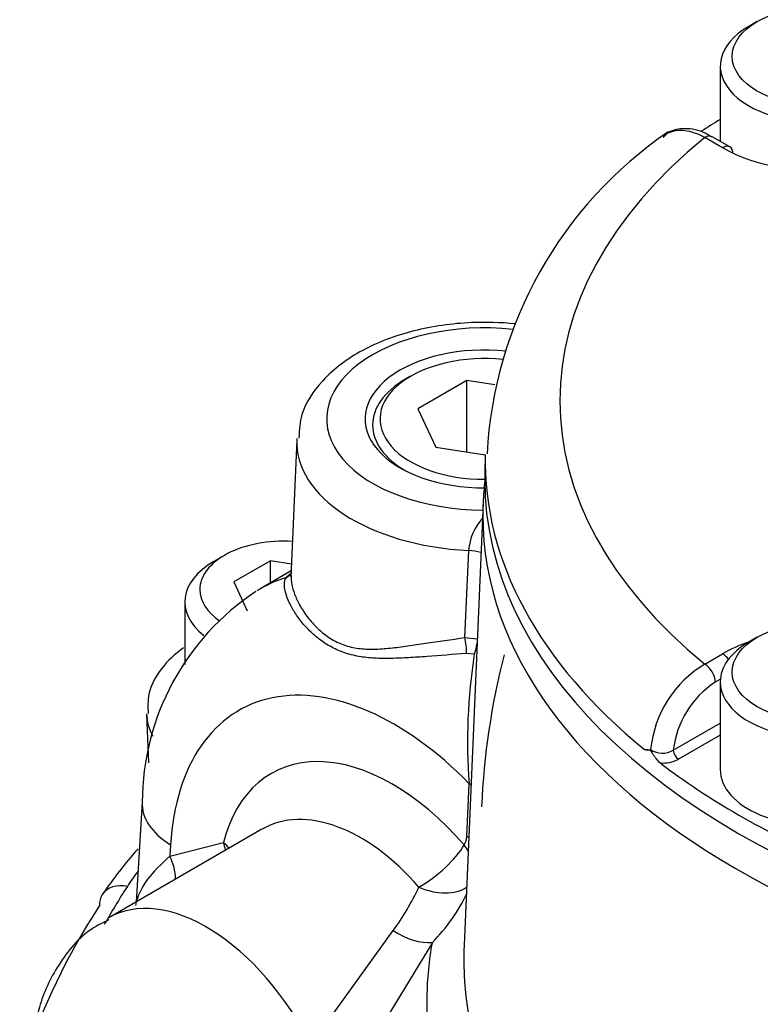
# Model space of a CAD drawing. Units: millimetres. Extents: x 0 to 594, y 0 to 420.
# Drawn here: x 401 to 404, y 392 to 395 of the extents above; entities that cross this region are included whole.
import ezdxf

# ---------------------------------------------------------------- set-up
doc = ezdxf.new("R2010")
doc.units = ezdxf.units.MM
for name, color, linetype in [('Default', 7, 'Continuous'), ('II2-04CAP-STD', 7, 'Continuous'), ('II2-04SHW-STD', 7, 'Continuous')]:
    doc.layers.add(name, color=color, linetype=linetype)

# ---------------------------------------------------------------- blocks, each defined once
blk = doc.blocks.new('SE7')
at = {"layer": 'II2-04CAP-STD', "color": 7, "linetype": 'Continuous'}
for p, q in [((403.6066, 395.1649), (403.5783, 395.1486)), ((403.4831, 395.0159), (403.4831, 394.7639)), ((403.4905, 394.7427), (403.4312, 394.777)), ((403.5155, 394.7452), (403.4562, 394.7795)), ((402.6965, 393.7153), (402.6951, 393.6509)), ((403.6066, 393.1032), (403.5783, 393.0869)), ((403.4312, 393.0135), (403.4905, 393.0478)), ((403.4835, 392.9628), (403.4665, 392.953)), ((403.4831, 392.9542), (403.4831, 392.6603)), ((403.326, 392.7254), (403.4831, 392.8161)), ((403.4831, 392.7756), (403.3437, 392.6951))]:
    blk.add_line(p, q, dxfattribs=at)
for centre, radius, start, end in [((404.0928, 393.6448), 1.3921, 124.2576, 177.0204), ((403.6286, 392.6881), 0.3806, 121.2499, 174.1162), ((403.6379, 392.69), 0.3139, 123.0939, 173.5245), ((403.2406, 392.7717), 0.0456, 256.2618, 281.925), ((403.2894, 392.7866), 0.0713, 236.5042, 300.8839), ((403.2917, 392.793), 0.1108, 264.98, 297.9735)]:
    blk.add_arc(centre, radius, start, end, dxfattribs=at)
for centre, major_axis in [((403.8081, 395.0486), (-0.285, 0)), ((403.8081, 392.9869), (0.285, 0))]:
    blk.add_ellipse(centre, major_axis=major_axis, ratio=0.57735, dxfattribs=at)
for centre, major_axis, start_param, end_param in [((403.8081, 395.0159), (0.325, 0), 2.356194, 6.283185), ((403.8081, 394.9261), (-0.4491, 0), 0.785398, 3.926991), ((405.5936, 393.6911), (-2.8974, 0), -0.754817, -0.722881), ((405.5936, 393.8952), (2.6473, 0), 2.526674, 3.756511), ((403.4312, 394.7362), (-0.025, -0.0433), 3.141593, 3.926991), ((403.4905, 394.7019), (-0.025, -0.0433), 3.141593, 3.926991), ((403.4905, 394.7019), (-0.025, -0.0433), 2.373648, 3.141593), ((405.5936, 393.6947), (2.8973, 0), 3.12925, 3.758157), ((405.5936, 393.6302), (-2.8987, 0), 6.270842, 6.283185), ((405.5936, 393.6302), (-2.8987, 0), 0, 3.153936), ((403.8081, 392.9542), (-0.325, 0), 5.497787, 6.283185), ((403.8081, 392.9542), (-0.325, 0), 0, 3.926991), ((403.8081, 392.8644), (-0.4491, 0), -1.036944, -0.785398), ((403.4905, 393.007), (-0.025, 0.0433), 4.904041, 5.497787), ((403.4312, 392.9727), (-0.025, 0.0433), 3.944444, 5.497787), ((403.3437, 392.7155), (-0.0125, 0.0217), 0.802851, 2.356194), ((405.5936, 393.6911), (-2.8974, 0), 0.647126, 0.923671), ((403.8081, 392.6603), (-0.325, 0), 0, 1.891235)]:
    blk.add_ellipse(centre, major_axis=major_axis, ratio=0.57735, start_param=start_param, end_param=end_param, dxfattribs=at)
for points, knots in [([(403.4312, 394.777), (403.4197, 394.7832), (403.4085, 394.7881), (403.3864, 394.7955), (403.3755, 394.798), (403.3544, 394.8005), (403.3444, 394.8005), (403.3253, 394.7978), (403.3162, 394.7952), (403.3016, 394.7885), (403.2958, 394.7849), (403.2904, 394.7806)], [0, 0, 0, 0, 0.125, 0.125, 0.25, 0.25, 0.375, 0.375, 0.5, 0.5, 0.5947837, 0.5947837, 0.5947837, 0.5947837]), ([(403.4559, 394.7776), (403.4476, 394.783), (403.4199, 394.8003), (403.3687, 394.8098), (403.316, 394.8016), (403.2981, 394.7834), (403.2919, 394.777)], [0, 0, 0, 0, 0.138508, 0.530107, 0.86032, 1, 1, 1, 1]), ([(403.282, 392.6826), (403.2772, 392.6863), (403.2725, 392.6915), (403.266, 392.7002), (403.2639, 392.7032), (403.2597, 392.7095), (403.2577, 392.7127), (403.2535, 392.7189), (403.2513, 392.7221), (403.2466, 392.7254), (403.2445, 392.7256), (403.2382, 392.7261), (403.2341, 392.7262), (403.2297, 392.7274)], [0, 0, 0, 0, 0.25, 0.25, 0.375, 0.375, 0.5, 0.5, 0.625, 0.625, 0.75, 0.75, 1, 1, 1, 1])]:
    blk.add_open_spline(points, degree=3, knots=knots, dxfattribs=at)
at = {"layer": 'II2-04SHW-STD', "color": 7, "linetype": 'Continuous'}
for p, q in [((402.4469, 393.9772), (402.4296, 393.9672)), ((402.6347, 393.9631), (402.4714, 393.8688)), ((402.6347, 393.724), (402.6347, 393.9631)), ((402.729, 393.9485), (402.6347, 393.9631)), ((402.4714, 393.8688), (402.5311, 393.7401)), ((402.0662, 393.7645), (402.0466, 393.3046)), ((402.5311, 393.7401), (402.6965, 393.7145)), ((402.6893, 393.5534), (402.626, 392.0725)), ((402.6282, 393.1021), (402.6412, 393.3941)), ((401.8238, 393.3776), (401.7884, 393.3572)), ((401.9778, 393.3594), (401.8554, 393.2887)), ((402.0485, 393.3485), (401.9778, 393.3594)), ((401.9778, 393.2852), (401.9778, 393.3594)), ((402.0475, 393.3254), (401.9396, 393.2631)), ((401.8554, 393.2887), (401.9002, 393.1921)), ((401.6914, 393.222), (401.6914, 393.0119)), ((402.6282, 393.1021), (402.67, 393.0985)), ((402.6601, 393.0466), (402.6342, 393.0488)), ((401.5633, 392.8451), (401.5703, 392.6827)), ((402.6349, 392.4366), (402.643, 392.613)), ((401.5488, 392.5512), (401.5286, 392.2176)), ((401.9495, 392.4606), (401.4365, 392.1644)), ((401.6412, 392.3702), (401.8203, 392.4161)), ((401.6435, 392.4082), (401.6412, 392.3702)), ((402.1128, 391.7397), (402.389, 392.1214)), ((402.5198, 392.0817), (402.2714, 391.6724))]:
    blk.add_line(p, q, dxfattribs=at)
for centre, radius, start, end in [((402.8181, 393.3818), 0.1774, 137.2689, 176.0458), ((402.3983, 392.5484), 0.8495, 123.5465, 179.8141), ((404.5015, 392.7565), 1.8641, 171.0473, 184.417), ((405.1568, 392.4292), 2.4748, 165.5971, 177.5324), ((402.5819, 392.4373), 0.053, 326.4698, 359.3159), ((402.6453, 391.405), 1.4877, 138.2799, 145.7739), ((401.5503, 392.7147), 1.0274, 324.7261, 334.1346), ((402.0739, 392.5202), 0.6253, 315.48, 334.1506)]:
    blk.add_arc(centre, radius, start, end, dxfattribs=at)
for centre, major_axis, ratio, start_param, end_param in [((402.6944, 393.8343), (0.5284, 0), 0.57735, 1.389978, 4.700773), ((402.6944, 393.8343), (0.4, 0), 0.57735, 1.391696, 4.714454), ((402.6944, 393.8343), (0.35, 0), 0.57735, 1.392668, 4.713692), ((402.6944, 393.8143), (0.3746, 0), 0.57735, 2.356194, 3.932116), ((402.6944, 393.7555), (0.6284, 0), 0.57735, 3.105821, 4.627517), ((405.5936, 393.512), (-2.9051, 0), 0.57735, 6.213703, 6.25849), ((405.5936, 393.512), (-2.9051, 0), 0.57735, 6.25849, 6.283185), ((405.5936, 393.512), (-2.9051, 0), 0.57735, 0, 3.128207), ((402.0227, 393.2628), (-0.2813, 0), 0.57735, 4.609027, 6.283185), ((402.6285, 393.3121), (-0.1498, 0.0081), 0.551048, 4.375315, 4.657374), ((402.0227, 393.222), (0.3313, 0), 0.57735, 2.356194, 3.772061), ((402.0094, 393.3486), (-0.0374, 0.0331), 0.966395, 2.734257, 3.147542), ((402.5967, 392.0837), (0.6474, -1.1849), 0.592444, 3.030516, 3.165964), ((402.0227, 393.2628), (-0.2813, 0), 0.57735, 0, 0.699005), ((402.623, 393.0748), (0.0057, -0.0497), 0.194616, 0.998075, 2.129414), ((402.651, 393.0737), (-0.01, -0.049), 0.331055, 1.054642, 1.83227), ((402.367, 391.9603), (0.4846, -0.9036), 0.597134, 2.019449, 3.910799), ((402.0227, 392.8517), (0.4595, 0), 0.57735, 3.159448, 3.446483), ((402.3666, 391.9466), (0.3782, -0.7052), 0.597134, 1.933598, 3.715624), ((402.537, 392.5561), (-0.1498, 0.0069), 0.567391, 3.894806, 3.952887), ((401.8732, 392.5316), (0.3244, -0.0196), 0.576647, 3.141982, 3.961246), ((402.2606, 391.8896), (0.303, -0.5754), 0.601584, 1.938286, 3.164995), ((402.5289, 392.3797), (-0.1498, 0.0069), 0.567375, 3.889554, 3.952873), ((401.7143, 392.3592), (-0.0193, 0.1488), 0.78217, 4.821266, 5.001833), ((401.7143, 392.3592), (-0.1452, 0.0376), 0.673785, 3.875774, 4.08256), ((402.5201, 392.3511), (0.1132, 0.0984), 0.284014, 4.071641, 5.610876), ((402.5201, 392.3511), (0.1222, -0.087), 0.769269, 1.042013, 1.207168), ((401.5352, 392.3133), (-0.0595, 0.1377), 0.801093, 4.244396, 4.780589), ((403.6091, 391.8109), (-2.2543, 0), 0.57735, -0.402411, -0.359612), ((401.499, 392.1872), (0.0838, -0.0546), 0.764268, 2.032584, 3.142024), ((406.23, 391.242), (-5.0543, 0), 0.57735, -0.359612, -0.313366), ((402.5201, 392.3511), (0.1405, -0.0525), 0.636272, 4.626744, 5.857817), ((401.499, 392.1872), (0.0838, -0.0546), 0.764268, 3.142024, 3.638287), ((406.23, 391.1575), (5.1542, 0), 0.57735, 2.781981, 3.143428), ((401.7571, 391.5989), (0.3184, -0.5667), 0.585051, 1.491537, 3.15243), ((402.4466, 392.191), (0.1273, -0.0794), 0.598823, 4.632063, 5.638251)]:
    blk.add_ellipse(centre, major_axis=major_axis, ratio=ratio, start_param=start_param, end_param=end_param, dxfattribs=at)
for points, knots in [([(402.7958, 394.1527), (402.748, 394.1575), (402.6323, 394.1608), (402.4537, 394.1352), (402.2786, 394.0691), (402.1517, 393.9732), (402.0784, 393.8648), (402.0743, 393.799), (402.073, 393.7697)], [0.3123283, 0.3123283, 0.3123283, 0.3123283, 0.409249, 0.5413623, 0.6749155, 0.8113941, 0.9280778, 1, 1, 1, 1]), ([(402.6342, 393.0488), (402.5882, 393.0457), (402.5443, 393.0421), (402.4811, 393.0374), (402.4603, 393.036), (402.4202, 393.0337), (402.4008, 393.0329), (402.3629, 393.0322), (402.3444, 393.0324), (402.3083, 393.0344), (402.2906, 393.0362), (402.2561, 393.0423), (402.2395, 393.0466), (402.2075, 393.0578), (402.1922, 393.0648), (402.1628, 393.0813), (402.1489, 393.0909), (402.1233, 393.1113), (402.1115, 393.1223), (402.0899, 393.1449), (402.0802, 393.1566), (402.0629, 393.1801), (402.0554, 393.1918), (402.0429, 393.2144), (402.0378, 393.2253), (402.0301, 393.246), (402.0275, 393.2558), (402.0232, 393.2821), (402.0252, 393.2957), (402.0311, 393.3038)], [0, 0, 0, 0, 0.125, 0.125, 0.1875, 0.1875, 0.25, 0.25, 0.3125, 0.3125, 0.375, 0.375, 0.4375, 0.4375, 0.5, 0.5, 0.5625, 0.5625, 0.625, 0.625, 0.6875, 0.6875, 0.75, 0.75, 0.8125, 0.8125, 0.875, 0.875, 1, 1, 1, 1]), ([(402.0468, 393.3091), (402.0467, 393.307), (402.0466, 393.3047), (402.0469, 393.2936), (402.0483, 393.2835), (402.0535, 393.2621), (402.0573, 393.2508), (402.0673, 393.227), (402.0735, 393.2147), (402.0885, 393.1896), (402.0971, 393.1771), (402.1166, 393.1526), (402.1274, 393.1407), (402.1454, 393.1241), (402.1517, 393.1187), (402.1648, 393.1086), (402.1717, 393.1037), (402.1929, 393.0904), (402.2078, 393.0832), (402.2391, 393.0721), (402.2554, 393.0684), (402.2894, 393.064), (402.3069, 393.0633), (402.3425, 393.0639), (402.3607, 393.0652), (402.3979, 393.069), (402.4171, 393.0715), (402.4566, 393.077), (402.4771, 393.0801), (402.5395, 393.0896), (402.5827, 393.0962), (402.6282, 393.1021)], [0.1087267, 0.1087267, 0.1087267, 0.1087267, 0.125, 0.125, 0.1875, 0.1875, 0.25, 0.25, 0.3125, 0.3125, 0.375, 0.375, 0.4375, 0.4375, 0.46875, 0.46875, 0.5, 0.5, 0.5625, 0.5625, 0.625, 0.625, 0.6875, 0.6875, 0.75, 0.75, 0.8125, 0.8125, 0.875, 0.875, 1, 1, 1, 1]), ([(401.6872, 393.068), (401.6633, 393.0511), (401.6132, 393.0062), (401.5658, 392.9271), (401.5675, 392.8718), (401.5686, 392.848)], [0.669242, 0.669242, 0.669242, 0.669242, 0.7740828, 0.916113, 1, 1, 1, 1]), ([(401.5278, 392.2054), (401.5281, 392.21), (401.5294, 392.2162), (401.5371, 392.2435), (401.5496, 392.2683), (401.5862, 392.3178), (401.6106, 392.3434), (401.6412, 392.3702)], [0.4249579, 0.4249579, 0.4249579, 0.4249579, 0.5, 0.5, 0.75, 0.75, 1, 1, 1, 1]), ([(401.4367, 392.1569), (401.4159, 392.147), (401.3511, 392.1154), (401.2646, 392.0115), (401.1988, 391.8715), (401.1869, 391.7815), (401.1814, 391.7323)], [0, 0, 0, 0, 0.120627, 0.440029, 0.739027, 1, 1, 1, 1]), ([(403.1841, 390.7307), (403.1798, 390.7343), (403.1758, 390.7372), (403.1679, 390.743), (403.1561, 390.7517), (403.129, 390.7722), (403.1064, 390.79), (403.0619, 390.8259), (403.0333, 390.8502), (402.9508, 390.9244), (402.9001, 390.9755), (402.8072, 391.0806), (402.765, 391.1348), (402.7082, 391.2183), (402.6904, 391.2467), (402.657, 391.3038), (402.6416, 391.3326), (402.5706, 391.4771), (402.5331, 391.5953), (402.5104, 391.7461), (402.5071, 391.7764), (402.5029, 391.8374), (402.502, 391.8681), (402.5032, 391.96), (402.509, 392.021), (402.5198, 392.0817)], [0, 0, 0, 0, 0.007812, 0.007812, 0.015625, 0.03125, 0.0625, 0.0625, 0.125, 0.125, 0.25, 0.25, 0.375, 0.375, 0.4375, 0.4375, 0.5, 0.5, 0.75, 0.75, 0.8125, 0.8125, 0.875, 0.875, 1, 1, 1, 1]), ([(402.6259, 392.072), (402.6259, 392.0714), (402.6259, 392.0709), (402.6245, 392.0379), (402.6247, 392.0055), (402.6324, 391.8445), (402.661, 391.7186), (402.7245, 391.565), (402.7386, 391.5344), (402.7696, 391.4738), (402.7866, 391.4435), (402.8415, 391.3543), (402.8831, 391.2966), (402.9763, 391.1851), (403.0278, 391.1313), (403.1407, 391.0273), (403.2021, 390.9772), (403.2686, 390.9291)], [0.1863972, 0.1863972, 0.1863972, 0.1863972, 0.1875, 0.1875, 0.25, 0.25, 0.5, 0.5, 0.5625, 0.5625, 0.625, 0.625, 0.75, 0.75, 0.875, 0.875, 1, 1, 1, 1])]:
    blk.add_open_spline(points, degree=3, knots=knots, dxfattribs=at)
blk.add_open_spline([(402.0311, 393.3038), (402.0357, 393.3088), (402.0414, 393.3139), (402.0482, 393.3193)], degree=3, dxfattribs=at)

msp = doc.modelspace()

# ---------------------------------------------------------------- block references
at = {"layer": 'Default'}
msp.add_blockref('SE7', (0, 0), dxfattribs=at)

doc.saveas('drawing.dxf')
